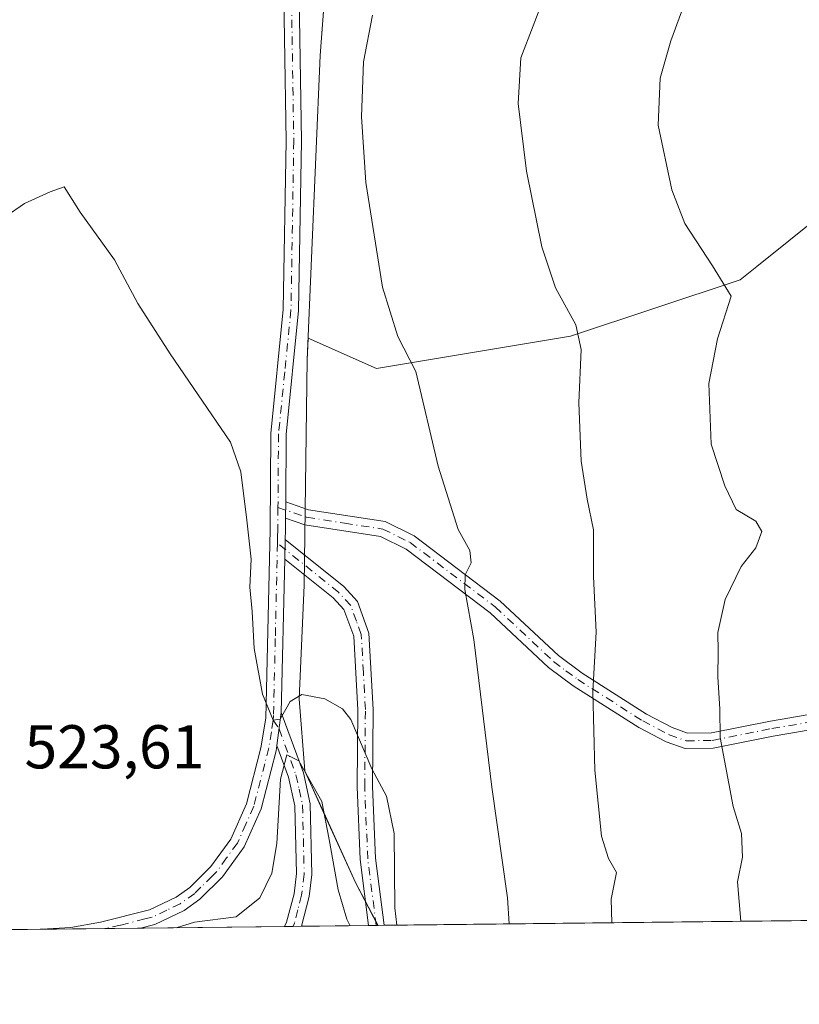
# Model space of a CAD drawing. Units: metres. Extents: x 576902 to 580353, y 4714978 to 4717330.
# Drawn here: x 577999 to 578126, y 4714978 to 4715138 of the extents above; entities that cross this region are included whole.
import ezdxf

# ---------------------------------------------------------------- set-up
doc = ezdxf.new("R2010")
doc.units = ezdxf.units.M
doc.header["$MEASUREMENT"] = 0
doc.linetypes.add('DGN Style 4', pattern=[2.6384748266838614, 1.318413404963828, -0.6592067024819142, 0.001648016756204785, -0.6592067024819142])
for name, color, linetype, lineweight in [('Camino Cxs', 7, 'Continuous', 0), ('Camino eje', 30, 'DGN Style 4', 13), ('Comarca CxS', 21, 'Continuous', 0), ('Comunidad Autónoma CxS', 142, 'Continuous', 0), ('Cultivos herbáceos CxS', 92, 'Continuous', 0), ('Curva de nivel normal', 30, 'Continuous', 0), ('Matorral CxS', 135, 'Continuous', 0), ('Municipio', 91, 'Continuous', 13), ('Municipio CxS', 4, 'Continuous', 0), ('Provincia CxS', 1, 'Continuous', 0), ('Rótulo de punto de cota en terreno', 7, 'Continuous', 0)]:
    doc.layers.add(name, color=color, linetype=linetype, lineweight=lineweight)
doc.styles.add('Style-Arial', font='txt')

# ---------------------------------------------------------------- blocks, each defined once
blk = doc.blocks.new('*U10')
at = {"layer": 'Matorral CxS', "color": 135, "linetype": 'Continuous', "lineweight": 0}
blk.add_polyline3d([(578137.3463000003, 4715095.303300001, 500.2635000000009), (578162.8290999997, 4715029.1819, 494.3087999999989), (578189.6907000003, 4715031.2477, 488.8264000000054), (578193.8230999997, 4715016.095100001, 488.2477999999974), (578135.5031000003, 4714991.7532, 500.3997999999993), (578057.3017999995, 4714990.8672, 520.5329000000056), (578053.6359999999, 4714997.8477, 520.3359000000055), (578048.4967999998, 4715009.195599999, 519.7687000000005), (578045.4660999998, 4715015.867500001, 520.1796999999933), (578045.4259000003, 4715015.9575, 520.1855000000069), (578044.5367000002, 4715027.6271, 519.8472999999941), (578045.3466999996, 4715046.0579, 518.9355000000069), (578045.8278999999, 4715082.637900001, 517.7597999999998), (578045.8722999999, 4715083.678900001, 517.7054999999964), (578045.9765, 4715086.1077, 517.5757000000012), (578057.0749000004, 4715081.1743, 516.3494000000064), (578088.4940999999, 4715086.410700001, 510.4060999999929), (578115.9836999997, 4715095.575300001, 504.6901000000071), (578118.6815, 4715097.733700001, 504.0660999999964), (578129.0745000001, 4715106.049100001, 501.1828999999998), (578141.8709000006, 4715106.048699999, 498.6324000000022)], close=True, dxfattribs=at)
blk.add_3dface([(578175.8041000003, 4714992.209899999, 491.8840999999957), (578154.1901000004, 4714991.965, 495.8717999999935), (578172.4713000003, 4714998.8759, 492.5066999999981)], dxfattribs=at)
blk = doc.blocks.new('*U18')
at = {"layer": 'Cultivos herbáceos CxS', "color": 92, "linetype": 'Continuous', "lineweight": 0}
blk.add_polyline3d([(578199.7662000004, 4715154.489499999, 499.437699999995), (578208.9301000005, 4715128.3059, 496.9717999999993), (578202.3838999998, 4715121.759299999, 495.9611000000005), (578155.2571, 4715112.595100001, 497.0659000000014), (578147.4027000006, 4715106.048900001, 497.574099999998), (578141.8709000006, 4715106.048699999, 498.6324000000022), (578129.0745000001, 4715106.049100001, 501.1828999999998), (578118.6815, 4715097.733700001, 504.0660999999964), (578115.9836999997, 4715095.575300001, 504.6901000000071), (578088.4940999999, 4715086.410700001, 510.4060999999929), (578057.0749000004, 4715081.1743, 516.3494000000064), (578045.9765, 4715086.1077, 517.5757000000012), (578045.8722999999, 4715083.678900001, 517.7054999999964), (578045.8278999999, 4715082.637900001, 517.7597999999998), (578045.3466999996, 4715046.0579, 518.9355000000069), (578044.5367000002, 4715027.6271, 519.8472999999941), (578045.4259000003, 4715015.9575, 520.1855000000069), (578045.4660999998, 4715015.867500001, 520.1796999999933), (578048.4967999998, 4715009.195599999, 519.7687000000005), (578053.6359999999, 4714997.8477, 520.3359000000055), (578057.3017999995, 4714990.8672, 520.5329000000056), (577886.6750999996, 4714988.933900001, 517.778999999995)], dxfattribs=at)

msp = doc.modelspace()

# ---------------------------------------------------------------- linework, layer by layer
at = {"layer": 'Camino Cxs', "color": 7, "linetype": 'Continuous', "lineweight": 0, "extrusion": (-0.000380580508496688, -0.05023662805071446, 0.9987372709379433), "elevation": -236569.5800141428, "flags": 128}
msp.add_lwpolyline([(542306.6309702432, 4713367.482229232), (542306.6309702434, 4713370.125642902)], dxfattribs=at)
msp.add_lwpolyline([(542306.6309702432, 4713367.482229232), (542306.6309702434, 4713370.125642902)], dxfattribs=at)
at = {"layer": 'Camino Cxs', "color": 7, "linetype": 'Continuous', "lineweight": 0, "extrusion": (0.4438755161952388, -0.144038790105793, 0.8844361780633297), "elevation": -422112.6795950077, "flags": 128}
msp.add_lwpolyline([(4663252.420729686, 801119.4773578795), (4663250.581879165, 801118.8145643575), (4663249.114238108, 801118.3236300028)], dxfattribs=at)
at = {"layer": 'Camino Cxs', "color": 7, "linetype": 'Continuous', "lineweight": 0, "extrusion": (0.004038206684191097, 0.1817193000458807, 0.9833421524970904), "elevation": 859660.9048568241, "flags": 128}
msp.add_lwpolyline([(-473146.4926824119, -4647897.129256257), (-473146.4926824119, -4647900.333408213)], dxfattribs=at)
msp.add_lwpolyline([(-473146.4926824119, -4647897.129256257), (-473146.4926824119, -4647900.333408213)], dxfattribs=at)
at = {"layer": 'Camino Cxs', "color": 7, "linetype": 'Continuous', "lineweight": 0, "extrusion": (0.002170100145205114, 0.0947229676911353, 0.9955013059042885), "elevation": 448395.2979655032, "flags": 128}
msp.add_lwpolyline([(-469897.2492194941, -4705738.032547484), (-469897.2492194941, -4705713.033556186)], dxfattribs=at)
at = {"layer": 'Camino Cxs', "color": 7, "linetype": 'Continuous', "lineweight": 0, "extrusion": (-0.02026309553513083, -0.1526867057711132, 0.988066888849181), "elevation": -731118.7986989652, "flags": 128}
msp.add_lwpolyline([(-47276.21508807945, 4693482.27987266), (-47276.21508807933, 4693487.741958861)], dxfattribs=at)
msp.add_lwpolyline([(-47276.21508807945, 4693482.27987266), (-47276.21508807933, 4693487.741958861)], dxfattribs=at)
at = {"layer": 'Camino Cxs', "color": 7, "linetype": 'Continuous', "lineweight": 0, "extrusion": (0.02685084382221179, 0.0003057891423395863, 0.9996394043248975), "elevation": 17483.36326273097, "flags": 128}
msp.add_lwpolyline([(4708102.395819408, -631471.9249604314), (4708102.395819409, -631469.4037878884)], dxfattribs=at)
at = {"layer": 'Camino Cxs', "color": 7, "linetype": 'Continuous', "lineweight": 0, "extrusion": (0.0587587472017127, 0.000665861411432182, 0.9982719901188584), "elevation": 37623.08850379238, "flags": 128}
msp.add_lwpolyline([(4708137.957221832, -630287.4213488548), (4708137.957221832, -630271.1286506902)], dxfattribs=at)
at = {"layer": 'Camino Cxs', "color": 7, "linetype": 'Continuous', "lineweight": 0, "extrusion": (-0.09643700918786924, -0.001091886881527558, 0.9953384906864281), "elevation": -60377.687651672, "flags": 128}
msp.add_lwpolyline([(-4708144.171617209, 628495.5889639338), (-4708144.171617208, 628492.8557486688)], dxfattribs=at)
at = {"layer": 'Camino Cxs', "color": 7, "linetype": 'Continuous', "lineweight": 0}
for points in [[(578033.6601, 4715294.8101, 520.3021000000008), (578036.2200999996, 4715283.2301, 522.6399999999994), (578038.8901000004, 4715267.380100001, 521.6404999999941), (578040.0301000001, 4715252.380100001, 521.2838999999949), (578042.0201000003, 4715232.5001, 520.743100000007), (578043.6101000002, 4715221.5601, 522.8187999999936), (578047.5601000004, 4715195.7301, 520.3711999999941), (578048.1901000004, 4715187.360099999, 519.938599999994), (578048.2200999996, 4715182.290100001, 518.7832000000053), (578047.6801000005, 4715168.380100001, 518.1260000000038), (578045.1101000002, 4715159.300100001, 519.6728000000003), (578044.3601000002, 4715151.360099999, 519.9937000000064), (578044.9001000002, 4715118.0801, 518.3387999999978), (578044.4401000004, 4715090.590100001, 520.1582000000053), (578042.4200999998, 4715070.4901, 519.2994999999937), (578042.3400999998, 4715059.530099999, 519.7597999999998)], [(578044.3601000002, 4715151.360099999, 519.9937000000064), (578044.9001000002, 4715118.0801, 518.3387999999978), (578044.4401000004, 4715090.590100001, 520.1582000000053), (578042.4200999998, 4715070.4901, 519.2994999999937), (578042.3400999998, 4715059.530099999, 519.7597999999998), (578042.3201000001, 4715056.890100001, 519.6269999999931), (578042.3101000004, 4715054.960100001, 519.3176999999996), (578042.2701000003, 4715053.4301, 519.0886000000028), (578042.2001, 4715050.280099999, 519.6710000000021), (578041.6300999997, 4715025.4001, 522.0396000000037), (578040.9200999998, 4715020.050100001, 521.1983000000037), (578040.7801000001, 4715019.170100001, 520.9755000000005), (578038.3501000004, 4715009.7601, 521.1117999999988), (578035.6001000004, 4715003.590100001, 521.6539000000049), (578032.0900999998, 4714998.7501, 521.4176000000007), (578028.4001000002, 4714995.100099999, 521.0558000000019), (578025.8601000002, 4714993.290100001, 520.869200000001), (578021.1101000002, 4714991.020099999, 520.7391999999963), (578018.7901, 4714990.430600001, 520.7982000000047), (578002.5266000004, 4714990.2465, 521.755799999999), (578002.7801000001, 4714990.270099999, 521.7581999999966), (578007.5000999998, 4714990.550100001, 521.7482000000019), (578012.3000999996, 4714991.370100001, 521.694399999993), (578020.2600999996, 4714993.380100001, 521.4945000000008), (578024.5800999999, 4714995.450099999, 521.6116000000038), (578026.7801000001, 4714997.020099999, 521.7448000000004), (578028.7801000001, 4714998.9901, 521.9627999999939), (578030.1901000004, 4715000.390100001, 522.0999000000012), (578033.4301000005, 4715004.850099999, 522.249299999996), (578035.9801000003, 4715010.590100001, 521.8562999999995), (578038.3300999999, 4715019.6801, 521.7317000000039), (578039.1001000004, 4715024.460100001, 522.7912000000069), (578039.8101000004, 4715055.0001, 520.7617000000029), (578039.9200999998, 4715070.630100001, 520.5777999999991), (578041.9501, 4715090.7401, 520.5317000000068), (578042.4001000002, 4715118.0801, 518.4505999999965), (578041.8601000002, 4715151.460100001, 520.974000000002)], [(578002.5266000004, 4714990.246400001, 521.7556999999942), (578002.7801000001, 4714990.270099999, 521.7581999999966), (578007.5000999998, 4714990.550100001, 521.7482000000019), (578012.3000999996, 4714991.370100001, 521.694399999993), (578020.2600999996, 4714993.380100001, 521.4945000000008), (578024.5800999999, 4714995.450099999, 521.6116000000038), (578026.7801000001, 4714997.020099999, 521.7448000000004), (578028.7801000001, 4714998.9901, 521.9627999999939), (578030.1901000004, 4715000.390100001, 522.0999000000012), (578033.4301000005, 4715004.850099999, 522.249299999996), (578035.9801000003, 4715010.590100001, 521.8562999999995), (578038.3300999999, 4715019.6801, 521.7317000000039), (578039.1001000004, 4715024.460100001, 522.7912000000069), (578039.8101000004, 4715055.0001, 520.7617000000029), (578039.9200999998, 4715070.630100001, 520.5777999999991), (578041.9501, 4715090.7401, 520.5317000000068), (578042.4001000002, 4715118.0801, 518.4505999999965), (578041.8601000002, 4715151.460100001, 520.974000000002)], [(578148.1300999997, 4715026.1501, 497.8181999999942), (578121.3701, 4715021.550100001, 504.125), (578111.6101000002, 4715019.610099999, 506.0148999999947), (578107.0701000001, 4715019.540100001, 507.295499999993), (578104.0000999998, 4715020.6501, 508.1682000000001), (578099.5800999999, 4715022.940099999, 509.1708999999974), (578088.9600999998, 4715029.720100001, 511.2798000000039), (578084.9501, 4715032.700099999, 512.5816000000051), (578075.4901000002, 4715041.5601, 514.6679000000004), (578061.8501000004, 4715051.9001, 517.1833999999944), (578057.7001, 4715053.9301, 518.0984999999928), (578045.4301000005, 4715055.8201, 519.803899999999), (578042.3201000001, 4715056.890100001, 519.6269999999931), (578042.3400999998, 4715059.530099999, 519.7597999999998), (578046.0401, 4715058.2601, 519.8699000000051), (578058.4501, 4715056.340100001, 517.5527000000002), (578063.1601, 4715054.040100001, 516.8372999999992), (578077.1001000004, 4715043.470100001, 514.352899999998), (578086.5500999996, 4715034.620100001, 512.1558999999979), (578090.3800999997, 4715031.780099999, 510.9793999999966), (578100.8300999999, 4715025.110099999, 508.5378999999957), (578105.0100999996, 4715022.940099999, 507.6438000000053), (578107.4801000003, 4715022.050100001, 506.8282999999938), (578111.3501000004, 4715022.110099999, 505.843200000003), (578120.9200999998, 4715024.0101, 504.4131000000052), (578147.8400999998, 4715028.630100001, 497.6769999999961)], [(578042.3400999998, 4715059.530099999, 519.7597999999998), (578046.0401, 4715058.2601, 519.8699000000051), (578058.4501, 4715056.340100001, 517.5527000000002), (578063.1601, 4715054.040100001, 516.8372999999992), (578077.1001000004, 4715043.470100001, 514.352899999998), (578086.5500999996, 4715034.620100001, 512.1558999999979), (578090.3800999997, 4715031.780099999, 510.9793999999966), (578100.8300999999, 4715025.110099999, 508.5378999999957), (578105.0100999996, 4715022.940099999, 507.6438000000053), (578107.4801000003, 4715022.050100001, 506.8282999999938), (578111.3501000004, 4715022.110099999, 505.843200000003), (578120.9200999998, 4715024.0101, 504.4131000000052), (578147.8400999998, 4715028.630100001, 497.6769999999961)], [(578148.1300999997, 4715026.1501, 497.8181999999942), (578121.3701, 4715021.550100001, 504.125), (578111.6101000002, 4715019.610099999, 506.0148999999947), (578107.0701000001, 4715019.540100001, 507.295499999993), (578104.0000999998, 4715020.6501, 508.1682000000001), (578099.5800999999, 4715022.940099999, 509.1708999999974), (578088.9600999998, 4715029.720100001, 511.2798000000039), (578084.9501, 4715032.700099999, 512.5816000000051), (578075.4901000002, 4715041.5601, 514.6679000000004), (578061.8501000004, 4715051.9001, 517.1833999999944), (578057.7001, 4715053.9301, 518.0984999999928), (578045.4301000005, 4715055.8201, 519.803899999999), (578042.3201000001, 4715056.890100001, 519.6269999999931)], [(578042.2701000003, 4715053.4301, 519.0886000000028), (578051.7500999998, 4715045.8201, 522.4253999999928), (578053.9600999998, 4715043.4001, 520.5853999999963), (578055.8300999999, 4715038.280099999, 519.7284999999974), (578056.5100999996, 4715025.9001, 520.3714000000036), (578056.4001000002, 4715013.370100001, 520.4177000000054), (578056.8800999997, 4715001.7501, 520.6223999999929), (578058.2801999999, 4714990.8784, 520.4052999999985)], [(578055.7600999996, 4714990.8497, 520.4729999999981), (578054.3901000004, 4715001.540100001, 520.901199999993), (578053.9001000002, 4715013.3301, 520.8432999999932), (578054.0100999996, 4715025.840100001, 521.9027999999962), (578053.3601000002, 4715037.770099999, 520.7906999999977), (578051.7801000001, 4715042.0801, 520.8377999999939), (578050.0301000001, 4715044.0001, 521.7311999999947), (578042.2001, 4715050.280099999, 519.6710000000021)], [(578041.6300999997, 4715025.4001, 522.0396000000037), (578045.2100999998, 4715015.620100001, 520.3598000000056), (578046.3101000004, 4715010.5601, 519.9737000000023), (578046.5900999998, 4714999.140100001, 518.9639000000025), (578046.1501000002, 4714995.530099999, 518.579899999997), (578044.8901000004, 4714990.7301, 517.8839000000007), (578044.8883999996, 4714990.726399999, 517.8831999999966)], [(578040.9200999998, 4715020.050100001, 521.1983000000037), (578040.7801000001, 4715019.170100001, 520.9755000000005), (578038.3501000004, 4715009.7601, 521.1117999999988), (578035.6001000004, 4715003.590100001, 521.6539000000049), (578032.0900999998, 4714998.7501, 521.4176000000007), (578028.4001000002, 4714995.100099999, 521.0558000000019), (578025.8601000002, 4714993.290100001, 520.869200000001), (578021.1101000002, 4714991.020099999, 520.7391999999963), (578018.7901, 4714990.4307, 520.798299999995)], [(578042.1681000004, 4714990.695599999, 517.6196000000054), (578042.1700999998, 4714990.700099999, 517.6196999999956), (578042.4700999996, 4714991.380100001, 517.6267999999982), (578043.6901000004, 4714996.0001, 518.5426000000007), (578044.0900999998, 4714999.2601, 519.0148999999947), (578043.8201000001, 4715010.2601, 519.966499999995), (578042.8000999996, 4715014.920100001, 520.0910000000003), (578040.9200999998, 4715020.050100001, 521.1983000000037)]]:
    msp.add_polyline3d(points, dxfattribs=at)
for points in [[(578042.2001, 4715050.280099999, 519.6710000000021), (578042.2701000003, 4715053.4301, 519.0886000000028), (578051.7500999998, 4715045.8201, 522.4253999999928), (578053.9600999998, 4715043.4001, 520.5853999999963), (578055.8300999999, 4715038.280099999, 519.7284999999974), (578056.5100999996, 4715025.9001, 520.3714000000036), (578056.4001000002, 4715013.370100001, 520.4177000000054), (578056.8800999997, 4715001.7501, 520.6223999999929), (578058.2801999999, 4714990.878699999, 520.4052999999985), (578055.7600999996, 4714990.8497, 520.4729999999981), (578054.3901000004, 4715001.540100001, 520.901199999993), (578053.9001000002, 4715013.3301, 520.8432999999932), (578054.0100999996, 4715025.840100001, 521.9027999999962), (578053.3601000002, 4715037.770099999, 520.7906999999977), (578051.7801000001, 4715042.0801, 520.8377999999939), (578050.0301000001, 4715044.0001, 521.7311999999947)], [(578040.9200999998, 4715020.050100001, 521.1983000000037), (578041.6300999997, 4715025.4001, 522.0396000000037), (578045.2100999998, 4715015.620100001, 520.3598000000056), (578046.3101000004, 4715010.5601, 519.9737000000023), (578046.5900999998, 4714999.140100001, 518.9639000000025), (578046.1501000002, 4714995.530099999, 518.579899999997), (578044.8901000004, 4714990.7301, 517.8839000000007), (578044.8885000005, 4714990.726500001, 517.8831999999966), (578042.1681000004, 4714990.695699999, 517.6196000000054), (578042.1700999998, 4714990.700099999, 517.6196999999956), (578042.4700999996, 4714991.380100001, 517.6267999999982), (578043.6901000004, 4714996.0001, 518.5426000000007), (578044.0900999998, 4714999.2601, 519.0148999999947), (578043.8201000001, 4715010.2601, 519.966499999995), (578042.8000999996, 4715014.920100001, 520.0910000000003)]]:
    msp.add_polyline3d(points, close=True, dxfattribs=at)
at = {"layer": 'Camino eje', "color": 30, "linetype": 'DGN Style 4', "lineweight": 13}
for points in [[(578043.1101000002, 4715151.4101, 520.4361999999965), (578043.6501000002, 4715118.0801, 518.379700000005), (578043.4250999996, 4715104.4101, 520.1264999999985), (578043.1951000001, 4715090.665100001, 520.3021000000008), (578042.1851000004, 4715080.6151, 519.4195000000036), (578041.1700999998, 4715070.5601, 519.9379000000044), (578041.0844999999, 4715058.6381, 520.5776999999945)], [(578041.0844999999, 4715058.6381, 520.5776999999945), (578041.0651000004, 4715055.9451, 520.2290000000066), (578041.0601000004, 4715054.9801, 520.0390000000043), (578041.0339000003, 4715053.951500001, 519.8475000000036), (578041.0083, 4715052.839299999, 519.6371999999974)], [(578041.0844999999, 4715058.6381, 520.5776999999945), (578045.7351000002, 4715057.040100001, 519.8171000000002), (578051.8701, 4715056.095100001, 520.2143000000069), (578058.0751, 4715055.1351, 517.8034000000043), (578062.5050999997, 4715052.970100001, 516.8917999999976), (578076.2950999998, 4715042.515100001, 514.4760999999999), (578085.7500999998, 4715033.6601, 512.3497000000061), (578087.7550999997, 4715032.170100001, 511.6839999999939), (578089.6700999998, 4715030.7501, 511.1254999999946), (578100.2050999999, 4715024.0251, 508.8592999999965), (578104.5050999997, 4715021.795100001, 507.911500000002), (578107.2751000002, 4715020.795100001, 507.0668000000006), (578111.4801000003, 4715020.860099999, 505.9306999999972), (578121.1451000003, 4715022.780099999, 504.1386999999959), (578134.5251000002, 4715025.0801, 501.2741999999998), (578147.9851000002, 4715027.390100001, 497.7069000000047), (578163.8651000002, 4715028.3051, 494.0795999999973)], [(578041.0083, 4715052.839299999, 519.6371999999974), (578040.6501000002, 4715037.370100001, 519.9640000000073), (578040.3651000002, 4715024.9301, 522.446299999996), (578040.2808999997, 4715024.122500001, 522.3396999999968)], [(578057.0203, 4714990.864, 520.4818999999989), (578057.0201000003, 4714990.8651, 520.4820000000036), (578056.3201000001, 4714996.300100001, 520.7118999999948), (578055.6350999996, 4715001.645099999, 520.7633999999962), (578055.1501000002, 4715013.350099999, 520.6319999999978), (578055.2600999996, 4715025.870100001, 521.1380000000064), (578054.9351000004, 4715031.835100001, 520.5905000000057), (578054.5950999996, 4715038.0251, 520.2502999999997), (578053.8051000005, 4715040.1801, 520.3867000000029), (578052.8701, 4715042.7401, 520.5835999999981), (578050.8901000004, 4715044.9101, 521.9559000000008), (578041.0083, 4715052.839299999, 519.6371999999974)], [(578040.2808999997, 4715024.122500001, 522.3396999999968), (578040.0100999996, 4715022.255100001, 522.0571000000054), (578039.5900999998, 4715019.645099999, 521.4094000000041), (578038.9474999999, 4715017.0725, 520.9716000000044), (578037.1651, 4715010.175100001, 521.4701999999961), (578035.8901000004, 4715007.3051, 521.7356), (578034.5151000004, 4715004.220100001, 521.9397999999928), (578032.7600999996, 4715001.800100001, 522.0338000000047), (578031.1401000004, 4714999.5701, 521.7559000000037), (578030.4351000004, 4714998.870100001, 521.6894999999931), (578028.5900999998, 4714997.045100001, 521.5053999999947), (578027.5900999998, 4714996.0601, 521.3877000000066), (578025.2200999996, 4714994.370100001, 521.2360000000045), (578023.0601000004, 4714993.335100001, 521.1986999999936), (578020.6851000004, 4714992.200099999, 521.1162999999942), (578019.5251000002, 4714991.905099999, 521.1475999999967), (578015.5450999998, 4714990.9001, 521.247199999998), (578013.0466, 4714990.365700001, 521.327900000004)], [(578040.2808999997, 4715024.122500001, 522.3396999999968), (578041.2751000002, 4715022.725099999, 521.8607000000047), (578044.0050999997, 4715015.270099999, 520.2090000000027), (578044.5151000004, 4715012.940099999, 520.0999000000012), (578045.0651000004, 4715010.4101, 519.9707999999955), (578045.3400999998, 4714999.200099999, 518.9888000000064), (578044.9200999998, 4714995.765100001, 518.5540000000037), (578044.2901, 4714993.3651, 518.1560000000027), (578043.7585000005, 4714991.2327, 517.7774999999965), (578043.5301000001, 4714990.715100001, 517.6687999999995), (578043.5283000004, 4714990.711100001, 517.6680000000051)]]:
    msp.add_polyline3d(points, dxfattribs=at)
at = {"layer": 'Comarca CxS', "color": 21, "linetype": 'Continuous', "lineweight": 0, "flags": 128}
msp.add_lwpolyline([(577335.6537941477, 4714982.690431236), (576927.8700005794, 4714978.069982819), (576918.4730682055, 4715827.52476133), (576902.280000579, 4717291.329982792), (579221.740576294, 4717317.626490691), (580320.1900006047, 4717330.079982796), (580346.9200006053, 4715016.809982819), (578057.2899295645, 4714990.867025286)], close=True, dxfattribs=at)
at = {"layer": 'Comunidad Autónoma CxS', "color": 142, "linetype": 'Continuous', "lineweight": 0, "flags": 128}
msp.add_lwpolyline([(577335.6537941477, 4714982.690431236), (576927.8700005794, 4714978.069982819), (576918.4730682055, 4715827.52476133), (576902.280000579, 4717291.329982792), (579221.740576294, 4717317.626490691), (580320.1900006047, 4717330.079982796), (580346.9200006053, 4715016.809982819), (578057.2899295645, 4714990.867025286)], close=True, dxfattribs=at)
at = {"layer": 'Cultivos herbáceos CxS', "color": 92, "linetype": 'Continuous', "lineweight": 0, "extrusion": (-0.2124447282568063, -0.002409414825293807, 0.9771701142360482), "elevation": -133656.7639356742, "flags": 128}
msp.add_lwpolyline([(-4708132.117836741, 617183.3404973798), (-4708132.117836741, 617172.2140834477)], dxfattribs=at)
at = {"layer": 'Cultivos herbáceos CxS', "color": 92, "linetype": 'Continuous', "lineweight": 0, "extrusion": (-0.09604158740901697, -0.001097531035681162, 0.995376717084332), "elevation": -60174.26338434742, "flags": 128}
msp.add_lwpolyline([(-4708077.6149723, 629025.6493164995), (-4708077.614972301, 629024.383280982)], dxfattribs=at)
at = {"layer": 'Cultivos herbáceos CxS', "color": 92, "linetype": 'Continuous', "lineweight": 0, "extrusion": (-0.09581538227727739, -0.001055160517096624, 0.9953985629662835), "elevation": -59843.71594100076, "flags": 128}
msp.add_lwpolyline([(-4708339.559457308, 627093.8648194806), (-4708339.559457308, 627093.582001041)], dxfattribs=at)
at = {"layer": 'Cultivos herbáceos CxS', "color": 92, "linetype": 'Continuous', "lineweight": 0, "extrusion": (0.01284381611546095, 0.0001455431246279404, 0.999917504199617), "elevation": 8632.17189783324, "flags": 128}
msp.add_lwpolyline([(577948.1426117484, 4714989.040085067), (577901.4646605188, 4714988.511185061)], dxfattribs=at)
at = {"layer": 'Cultivos herbáceos CxS', "color": 92, "linetype": 'Continuous', "lineweight": 0, "extrusion": (0.02724899941727487, 0.0003084968307585017, 0.999628629472197), "elevation": 17726.57852060099, "flags": 128}
msp.add_lwpolyline([(4708144.727058678, -631104.1907049189), (4708144.727058679, -631093.6662222688)], dxfattribs=at)
at = {"layer": 'Cultivos herbáceos CxS', "color": 92, "linetype": 'Continuous', "lineweight": 0, "extrusion": (0.07761569596464463, 0.0008797238433675973, 0.9969829636587996), "elevation": 49531.13522793587, "flags": 128}
msp.add_lwpolyline([(4708136.548806672, -629474.1135942129), (4708136.548806672, -629468.352243086)], dxfattribs=at)
at = {"layer": 'Cultivos herbáceos CxS', "color": 92, "linetype": 'Continuous', "lineweight": 0, "extrusion": (0.1368673227837046, 0.001550866357269328, 0.9905881741508744), "elevation": 86940.7845954794, "flags": 128}
msp.add_lwpolyline([(4708138.562040981, -625414.1482922935), (4708138.562040981, -625390.5466570477)], dxfattribs=at)
at = {"layer": 'Cultivos herbáceos CxS', "color": 92, "linetype": 'Continuous', "lineweight": 0, "extrusion": (0.1205601486900449, 0.001365066017842919, 0.9927050856838607), "elevation": 76639.6005612869, "flags": 128}
msp.add_lwpolyline([(4708143.908846808, -626721.0694916361), (4708143.908846808, -626719.6993090907)], dxfattribs=at)
at = {"layer": 'Cultivos herbáceos CxS', "color": 92, "linetype": 'Continuous', "lineweight": 0, "extrusion": (0.05321862002951166, 0.0006025340012163502, 0.9985827033525725), "elevation": 34120.97951554407, "flags": 128}
msp.add_lwpolyline([(4708144.434368609, -630464.4758184863), (4708144.434368609, -630463.1136006439)], dxfattribs=at)
at = {"layer": 'Cultivos herbáceos CxS', "color": 92, "linetype": 'Continuous', "lineweight": 0}
msp.add_polyline3d([(578141.8709000006, 4715106.048699999, 498.6324000000022), (578129.0745000001, 4715106.049100001, 501.1828999999998), (578118.6815, 4715097.733700001, 504.0660999999964), (578115.9836999997, 4715095.575300001, 504.6901000000071), (578088.4940999999, 4715086.410700001, 510.4060999999929), (578057.0749000004, 4715081.1743, 516.3494000000064), (578045.9765, 4715086.1077, 517.5757000000012), (578045.8722999999, 4715083.678900001, 517.7054999999964), (578045.8278999999, 4715082.637900001, 517.7597999999998), (578045.3466999996, 4715046.0579, 518.9355000000069), (578044.5367000002, 4715027.6271, 519.8472999999941), (578045.4259000003, 4715015.9575, 520.1855000000069), (578045.4660999998, 4715015.867500001, 520.1796999999933), (578048.4967999998, 4715009.195599999, 519.7687000000005), (578053.6359999999, 4714997.8477, 520.3359000000055), (578057.3016999997, 4714990.8673, 520.5329000000056)], dxfattribs=at)
at = {"layer": 'Curva de nivel normal', "color": 30, "linetype": 'Continuous', "lineweight": 0, "flags": 128}
for points, elevation in [([(578116.0924000005, 4714991.533299999), (578115.5999999996, 4714997.950099999), (578116.3899999997, 4715001.940099999), (578116.2199999997, 4715005.770099999), (578114.8700000001, 4715010.1601), (578112.7800000003, 4715021.3301), (578112.7300000004, 4715025.960100001), (578112.3700000001, 4715031.140100001), (578112.4600000001, 4715035.300100001), (578112.3600000005, 4715038.360099999), (578113.5499999998, 4715043.690099999), (578116.1600000003, 4715049.0701), (578118.5199999996, 4715052.110099999), (578119.54, 4715054.7501), (578118.5599999996, 4715056.4301), (578115.3600000005, 4715058.3301), (578113.5300000003, 4715062.120100001), (578111.3099999996, 4715068.9001), (578110.9100000003, 4715078.7401), (578112.3099999996, 4715086.0101), (578114.5599999996, 4715092.880100001), (578111.5099999999, 4715097.8201), (578107.0599999996, 4715104.6801), (578104.9400000004, 4715110.1601), (578102.7400000002, 4715120.620100001), (578103.0499999998, 4715128.2601), (578104.7599999999, 4715134.300100001), (578114.9400000004, 4715161.970100001)], 505), ([(578095.1871999997, 4714991.296399999), (578095.0999999996, 4714995.130100001), (578095.9400000004, 4714999.420100001), (578094.6399999997, 4715001.690099999), (578093.5099999999, 4715005.360099999), (578092.4400000004, 4715016.020099999), (578092.1100000005, 4715028.790100001), (578092.6799999997, 4715038.420100001), (578092.2300000004, 4715047.460100001), (578092.25, 4715055.020099999), (578091.2100000001, 4715059.960100001), (578090.2300000004, 4715066.130100001), (578089.8799999999, 4715075.620100001), (578090.2100000001, 4715084.270099999), (578089.3600000005, 4715088.2401), (578086.0800000001, 4715094.280099999), (578083.8300000001, 4715100.9301), (578081.3799999999, 4715113.1501), (578080.04, 4715124.1601), (578080.4699999997, 4715131.550100001), (578084.4299999997, 4715142.0101)], 510), ([(578078.5867999997, 4714991.108300001), (578078.2800000003, 4714995.340100001), (578075.7400000002, 4715013.2601), (578072.8600000005, 4715037.2301), (578071.3799999999, 4715045.360099999), (578071.4100000003, 4715047.690099999), (578072.3799999999, 4715049.6801), (578072.1600000003, 4715051.670100001), (578070.29, 4715055.050100001), (578067.0700000003, 4715065.360099999), (578063.4100000003, 4715080.6801), (578060.5300000003, 4715086.350099999), (578058.0199999996, 4715094.350099999), (578055.3399999999, 4715111.350099999), (578054.6500000004, 4715122.0101), (578054.9600000001, 4715130.880100001), (578056.4299999997, 4715138.4901)], 515), ([(578060.3317999998, 4714990.901500001), (578060.04, 4714993.690099999), (578059.9000000004, 4715005.7501), (578058.6799999997, 4715011.8101), (578056.3200000003, 4715016.2301), (578052.9199999999, 4715024.2501), (578051.5599999996, 4715025.970100001), (578048.6900000004, 4715027.610099999), (578044.9500000002, 4715028.3301), (578043.04, 4715027.1801), (578041.4299999997, 4715024.300100001), (578040.2800000003, 4715024.130100001), (578038.5700000003, 4715028.380100001), (578037.2300000004, 4715035.7601), (578036.8799999999, 4715041.7501), (578036.5199999996, 4715045.720100001), (578036.75, 4715050.280099999), (578036.0599999996, 4715056.600099999), (578035.0499999998, 4715064.4101), (578033.3700000001, 4715069.2301), (578023.6299999999, 4715083.530099999), (578018.3899999997, 4715091.7301), (578014.5899999999, 4715098.8201), (578009.0300000003, 4715106.550100001), (578006.4199999999, 4715110.620100001), (578004.1600000003, 4715109.8201), (577999.9900000002, 4715107.9101), (577994.0099999999, 4715103.8201)], 520), ([(578024.6046000002, 4714990.4967), (578027.5800000001, 4714991.4101), (578034.2999999998, 4714992.270099999), (578038.1200000001, 4714995.3201), (578040.0800000001, 4714999.340100001), (578040.8899999997, 4715004.130100001), (578041.5199999996, 4715014.590100001), (578042.54, 4715018.540100001), (578044.4800000004, 4715017.540100001), (578048.1799999997, 4715010.950099999), (578049.3899999997, 4715004.780099999), (578050.8200000003, 4714996.6501), (578052.2699999996, 4714991.860099999), (578052.7620000001, 4714990.8157)], 520)]:
    msp.add_lwpolyline(points, dxfattribs=dict(at, elevation=elevation))
at = {"layer": 'Matorral CxS', "color": 135, "linetype": 'Continuous', "lineweight": 0, "extrusion": (0.06363362976003022, 0.0007218531325484444, 0.9979730658147136), "elevation": 40706.89295815861, "flags": 128}
msp.add_lwpolyline([(4708130.525997906, -630190.8660729676), (4708130.525997906, -630189.8855224997)], dxfattribs=at)
at = {"layer": 'Matorral CxS', "color": 135, "linetype": 'Continuous', "lineweight": 0, "extrusion": (0.2515162553437651, 0.00284956368899864, 0.9678488793632156), "elevation": 159330.4575005061, "flags": 128}
msp.add_lwpolyline([(4708139.588239476, -611083.9271765924), (4708139.588239475, -611004.1338766303)], dxfattribs=at)
at = {"layer": 'Matorral CxS', "color": 135, "linetype": 'Continuous', "lineweight": 0}
msp.add_polyline3d([(578141.8709000006, 4715106.048699999, 498.6324000000022), (578129.0745000001, 4715106.049100001, 501.1828999999998), (578118.6815, 4715097.733700001, 504.0660999999964), (578115.9836999997, 4715095.575300001, 504.6901000000071), (578088.4940999999, 4715086.410700001, 510.4060999999929), (578057.0749000004, 4715081.1743, 516.3494000000064), (578045.9765, 4715086.1077, 517.5757000000012), (578045.8722999999, 4715083.678900001, 517.7054999999964), (578045.8278999999, 4715082.637900001, 517.7597999999998), (578045.3466999996, 4715046.0579, 518.9355000000069), (578044.5367000002, 4715027.6271, 519.8472999999941), (578045.4259000003, 4715015.9575, 520.1855000000069), (578045.4660999998, 4715015.867500001, 520.1796999999933), (578048.4967999998, 4715009.195599999, 519.7687000000005), (578053.6359999999, 4714997.8477, 520.3359000000055), (578057.3016999997, 4714990.8673, 520.5329000000056)], dxfattribs=at)
at = {"layer": 'Municipio', "color": 91, "linetype": 'Continuous', "lineweight": 13, "flags": 128}
msp.add_lwpolyline([(578057.2899295649, 4714990.867025286), (578053.6320000004, 4714997.829999999), (578048.4870000012, 4715009.180000002), (578045.4210000018, 4715015.946999999), (578044.5290000002, 4715027.611000001), (578045.3400000005, 4715046.04), (578045.8220000007, 4715082.620999999), (578047.9419999997, 4715131.934), (578049.4890000002, 4715152.790999998), (578051.4870000008, 4715167.435000001), (578051.1670000012, 4715184.698000002), (578050.1710000016, 4715192.589000001), (578045.7290000005, 4715227.76), (578040.9840000013, 4715277.057999999), (578039.6290000008, 4715302.693000001)], dxfattribs=at)
msp.add_lwpolyline([(578057.2899295649, 4714990.867025286), (578053.6320000004, 4714997.829999999), (578048.4870000012, 4715009.180000002), (578045.4210000018, 4715015.946999999), (578044.5290000002, 4715027.611000001), (578045.3400000005, 4715046.04), (578045.8220000007, 4715082.620999999), (578047.9419999997, 4715131.934), (578049.4890000002, 4715152.790999998), (578051.4870000008, 4715167.435000001), (578051.1670000012, 4715184.698000002), (578050.1710000016, 4715192.589000001), (578045.7290000005, 4715227.76), (578040.9840000013, 4715277.057999999), (578039.6290000008, 4715302.693000001)], dxfattribs=at)
at = {"layer": 'Municipio CxS', "color": 4, "linetype": 'Continuous', "lineweight": 0, "flags": 128}
for points in [[(578039.6290000002, 4715302.693), (578040.9840000008, 4715277.058), (578045.7289999999, 4715227.759999999), (578050.171000001, 4715192.589000001), (578051.1670000006, 4715184.698000001), (578051.4870000002, 4715167.435), (578049.4889999996, 4715152.790999999), (578047.9419999992, 4715131.933999999), (578045.8220000003, 4715082.620999998), (578045.3399999999, 4715046.039999999), (578044.5289999996, 4715027.611000001), (578045.420999999, 4715015.947000001), (578048.4870000007, 4715009.180000001), (578053.632, 4714997.83), (578057.2899295645, 4714990.867025286), (577335.6537941477, 4714982.690431236)], [(580346.9200006053, 4715016.809982819), (578057.2899295645, 4714990.867025286), (578053.632, 4714997.83), (578048.4870000007, 4715009.180000001), (578045.420999999, 4715015.947000001), (578044.5289999996, 4715027.611000001), (578045.3399999999, 4715046.039999999), (578045.8220000003, 4715082.620999998), (578047.9419999992, 4715131.933999999), (578049.4889999996, 4715152.790999999), (578051.4870000002, 4715167.435), (578051.1670000006, 4715184.698000001), (578050.171000001, 4715192.589000001), (578045.7289999999, 4715227.759999999), (578040.9840000008, 4715277.058), (578039.6290000002, 4715302.693)]]:
    msp.add_lwpolyline(points, dxfattribs=at)
at = {"layer": 'Provincia CxS', "color": 1, "linetype": 'Continuous', "lineweight": 0, "flags": 128}
msp.add_lwpolyline([(577335.6537941477, 4714982.690431236), (576927.8700005794, 4714978.069982819), (576918.4730682055, 4715827.52476133), (576902.280000579, 4717291.329982792), (579221.740576294, 4717317.626490691), (580320.1900006047, 4717330.079982796), (580346.9200006053, 4715016.809982819), (578057.2899295645, 4714990.867025286)], close=True, dxfattribs=at)

# ---------------------------------------------------------------- block references
at = {"layer": 'Cultivos herbáceos CxS', "color": 92, "linetype": 'Continuous', "lineweight": 0}
msp.add_blockref('*U18', (0, 0), dxfattribs=at)
at = {"layer": 'Matorral CxS', "color": 135, "linetype": 'Continuous', "lineweight": 0}
msp.add_blockref('*U10', (0, 0), dxfattribs=at)

# ---------------------------------------------------------------- texts
at = {"layer": 'Rótulo de punto de cota en terreno', "color": 7, "linetype": 'Continuous', "lineweight": 0, "style": 'Style-Arial'}
msp.add_text('523,61', height=7.000000000000002, dxfattribs=at).set_placement((577999.9978, 4715016.3278))

doc.saveas('drawing.dxf')
